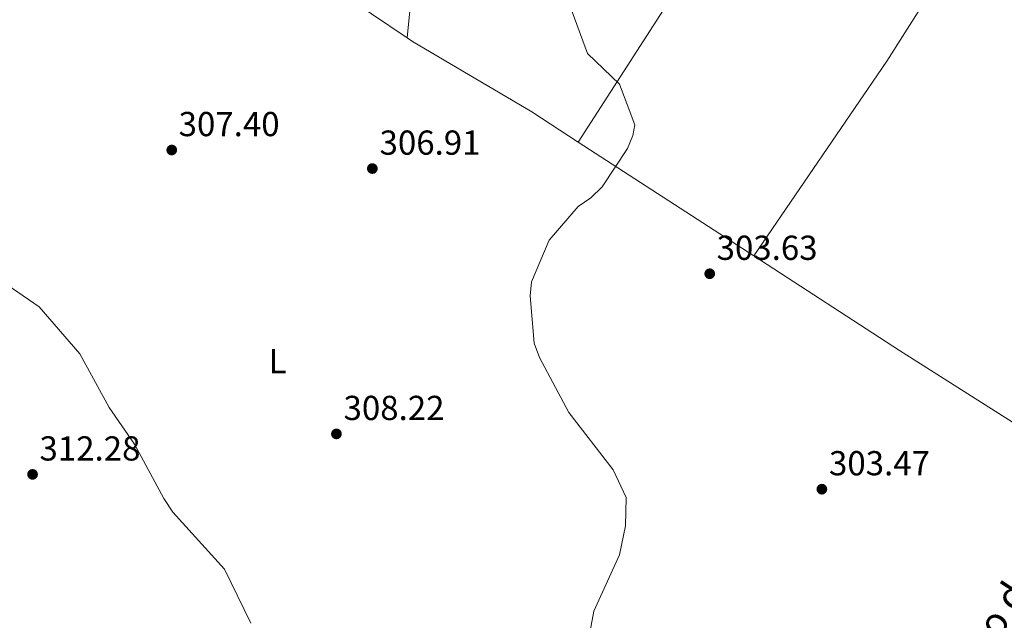
# Model space of a CAD drawing. Units: metres. Extents: x 615563 to 619050, y 4650728 to 4653098.
# Drawn here: x 616672 to 616956, y 4651889 to 4652063 of the extents above; entities that cross this region are included whole.
import ezdxf
from ezdxf.enums import TextEntityAlignment as Align

# ---------------------------------------------------------------- set-up
doc = ezdxf.new("R2010")
doc.units = ezdxf.units.M
doc.header["$MEASUREMENT"] = 0
for name, color, linetype, lineweight in [('Cota de punto acotado terreno', 7, 'Continuous', 0), ('Curva de nivel intermedia', 30, 'Continuous', 0), ('Etiqueta de uso rústico', 92, 'Continuous', 0), ('Línea de cambio de uso (parcela vista)', 92, 'Continuous', 0), ('Punto acotado terreno (símbolo)', 7, 'Continuous', 0), ('Texto de Pista sin pavimentar', 7, 'Continuous', 0)]:
    doc.layers.add(name, color=color, linetype=linetype, lineweight=lineweight)
doc.styles.add('Style-Arial', font='arial.ttf')

# ---------------------------------------------------------------- blocks, each defined once
blk = doc.blocks.new('5PATER')
at = {"layer": 'Punto acotado terreno (símbolo)', "linetype": 'Continuous', "lineweight": 0}
h = blk.add_hatch(color=51, dxfattribs=at)
edge = h.paths.add_edge_path()
edge.add_ellipse((0, 0), major_axis=(-0.1095731443231308, -0.1110710700762829), ratio=0.9994222409660317, start_angle=0, end_angle=360)

msp = doc.modelspace()

# ---------------------------------------------------------------- linework, layer by layer
at = {"layer": 'Curva de nivel intermedia', "color": 30, "linetype": 'Continuous', "lineweight": 0, "flags": 128}
for points, elevation in [([(616831.1300000009, 4652064.929999999), (616835.6000000013, 4652052.98), (616844.7600000009, 4652044.089999998), (616849.2400000002, 4652032.350000001), (616848.6200000012, 4652029.249999999), (616847.1200000013, 4652025.529999999), (616839.780000001, 4652014.409999999), (616836.5199999999, 4652011.27), (616832.9000000011, 4652008.779999999), (616824.47, 4651999.060000001), (616819.4100000019, 4651986.970000001), (616819.0300000019, 4651982.980000001), (616820.1600000006, 4651969.25), (616821.7200000007, 4651965.15), (616830.200000001, 4651949.23), (616842.9700000006, 4651932.680000001), (616846.7700000004, 4651924.740000002), (616846.5400000003, 4651916.5), (616844.8400000016, 4651908.109999998), (616837.3400000002, 4651891.850000001), (616830.6200000013, 4651855.689999999)], 305.0000000000001), ([(616666.4400000004, 4651987.16), (616677.1800000005, 4651979.8), (616688.9300000009, 4651966.159999998), (616697.4600000003, 4651950.66), (616704.7300000014, 4651940.159999999), (616713.1900000017, 4651924.449999998), (616715.7799999998, 4651920.51), (616730.7000000019, 4651903.970000001), (616738.390000001, 4651888.380000001)], 310)]:
    msp.add_lwpolyline(points, dxfattribs=dict(at, elevation=elevation))
at = {"layer": 'Línea de cambio de uso (parcela vista)', "color": 92, "linetype": 'Continuous', "lineweight": 0, "extrusion": (-0.6577531197285924, 0.4454217499867923, 0.6074210221304558), "elevation": 1666575.971594487, "flags": 128}
msp.add_lwpolyline([(-4198003.44145232, -1273964.772434056), (-4197911.435043687, -1273964.017128102), (-4197784.419210818, -1273959.145404695)], dxfattribs=at)
at = {"layer": 'Línea de cambio de uso (parcela vista)', "color": 92, "linetype": 'Continuous', "lineweight": 0, "extrusion": (0.09725544428674535, -0.0372910648213113, 0.9945605838967684), "elevation": -113180.5172567523, "flags": 128}
msp.add_lwpolyline([(4564490.844174354, 1083610.564249772), (4564557.067692912, 1083594.735338425), (4564584.492304562, 1083589.155779803), (4564703.816236542, 1083574.370792247)], dxfattribs=at)
at = {"layer": 'Línea de cambio de uso (parcela vista)', "color": 92, "linetype": 'Continuous', "lineweight": 0, "extrusion": (-0.222248202837002, -0.4137520921765405, 0.8828448009447971), "elevation": -2061605.554736475, "flags": 128}
msp.add_lwpolyline([(-1658075.047355891, 3875928.217054917), (-1658049.610566289, 3875928.149347059), (-1658024.774034513, 3875925.254942587)], dxfattribs=at)
at = {"layer": 'Línea de cambio de uso (parcela vista)', "color": 92, "linetype": 'Continuous', "lineweight": 0, "elevation": 308.0500000000029, "flags": 128}
msp.add_lwpolyline([(616783.5099999999, 4652057.41), (616783.5105999997, 4652057.416099999)], dxfattribs=at)
at = {"layer": 'Línea de cambio de uso (parcela vista)', "color": 92, "linetype": 'Continuous', "lineweight": 0, "extrusion": (0.02556947329467325, -0.01658053195697161, 0.9995355361343873), "elevation": -61055.61662495269, "flags": 128}
msp.add_lwpolyline([(4238827.043204236, 2012575.19434801), (4238827.043204236, 2012514.809983971)], dxfattribs=at)
at = {"layer": 'Línea de cambio de uso (parcela vista)', "color": 92, "linetype": 'Continuous', "lineweight": 0, "extrusion": (0.02036920325840783, 0.02928071822590144, 0.9993636650883366), "elevation": 149082.6536102827, "flags": 128}
msp.add_lwpolyline([(2150186.714040061, -4168461.321004478), (2150186.71404006, -4168461.323808047)], dxfattribs=at)
at = {"layer": 'Línea de cambio de uso (parcela vista)', "color": 92, "linetype": 'Continuous', "lineweight": 0, "extrusion": (-0.4272917467649519, -0.6915648552434135, 0.5823742904170074), "elevation": -3480568.306031696, "flags": 128}
msp.add_lwpolyline([(-1920413.31174625, 2493843.485474038), (-1920363.124905359, 2493841.602633732), (-1920291.749077897, 2493840.163379088)], dxfattribs=at)
at = {"layer": 'Línea de cambio de uso (parcela vista)', "color": 92, "linetype": 'Continuous', "lineweight": 0}
for points in [[(616783.5105999997, 4652057.416099999, 308.0500000000029), (616784.4900000002, 4652067.180000001, 308.0500000000029), (616785.6699999999, 4652070.949999999, 307.929999999993), (616787.8099999996, 4652074.430000001, 307.6900000000023), (616815.6200000001, 4652117.57, 305.3999999999942), (616870.25, 4652203.34, 302.3999999999942), (616882.1699999999, 4652219.34, 301.6199999999953), (616889.0899999999, 4652226.92, 301.5399999999936), (616889.1398999998, 4652226.930500001, 301.5399999999936)], [(616783.5105999997, 4652057.416099999, 308.0506000000024), (616785.04, 4652056.380000001, 307.9499999999971), (616819.4500000002, 4652036.08, 306.0099999999948), (616832.9104000004, 4652027.350600001, 305.5207999999984)]]:
    msp.add_polyline3d(points, dxfattribs=at)

# ---------------------------------------------------------------- block references
at = {"layer": 'Punto acotado terreno (símbolo)', "color": 7, "linetype": 'Continuous', "lineweight": 0, "xscale": 10, "yscale": 10, "zscale": 10}
for p in [(616715.5100000016, 4652025.060000001, 307.3999999999942), (616773.4299999997, 4652019.7, 306.9100000000039), (616870.85, 4651989.330000003, 303.6300000000047), (616763.0599999984, 4651943.080000003, 308.2200000000016), (616675.3200000009, 4651931.38, 312.2799999999993), (616903.2399999978, 4651927.11, 303.4700000000016)]:
    msp.add_blockref('5PATER', p, dxfattribs=at)

# ---------------------------------------------------------------- texts
at = {"layer": 'Cota de punto acotado terreno', "color": 7, "linetype": 'Continuous', "lineweight": 0, "style": 'Style-Arial'}
for s, p in [('307.40', (616717.489999998, 4652029.059999999, 307.3999999999942)), ('306.91', (616775.510000001, 4652023.699999998, 306.9100000000035)), ('303.63', (616872.8399999999, 4651993.330000001, 303.6300000000047)), ('308.22', (616765.1099999986, 4651947.080000003, 308.2200000000012)), ('312.28', (616677.3099999984, 4651935.38, 312.2799999999988)), ('303.47', (616905.2900000003, 4651931.11, 303.4700000000012))]:
    msp.add_text(s, height=7.000000000000002, dxfattribs=at).set_placement(p)
at = {"layer": 'Etiqueta de uso rústico', "color": 92, "linetype": 'Continuous', "lineweight": 0, "style": 'Style-Arial'}
msp.add_text('L', height=7.000000000000002, dxfattribs=at).set_placement((616746.0414203769, 4651964.060009998, 308.1900000000023), align=Align.MIDDLE_CENTER)
at = {"layer": 'Texto de Pista sin pavimentar', "color": 7, "linetype": 'Continuous', "lineweight": 0, "style": 'Style-Arial'}
msp.add_text('Camino de Ablitas', height=8, rotation=56.74012, dxfattribs=at).set_placement((616958.2032926435, 4651896.832451204, 301.9799999999959), align=Align.MIDDLE_CENTER)

doc.saveas('drawing.dxf')
